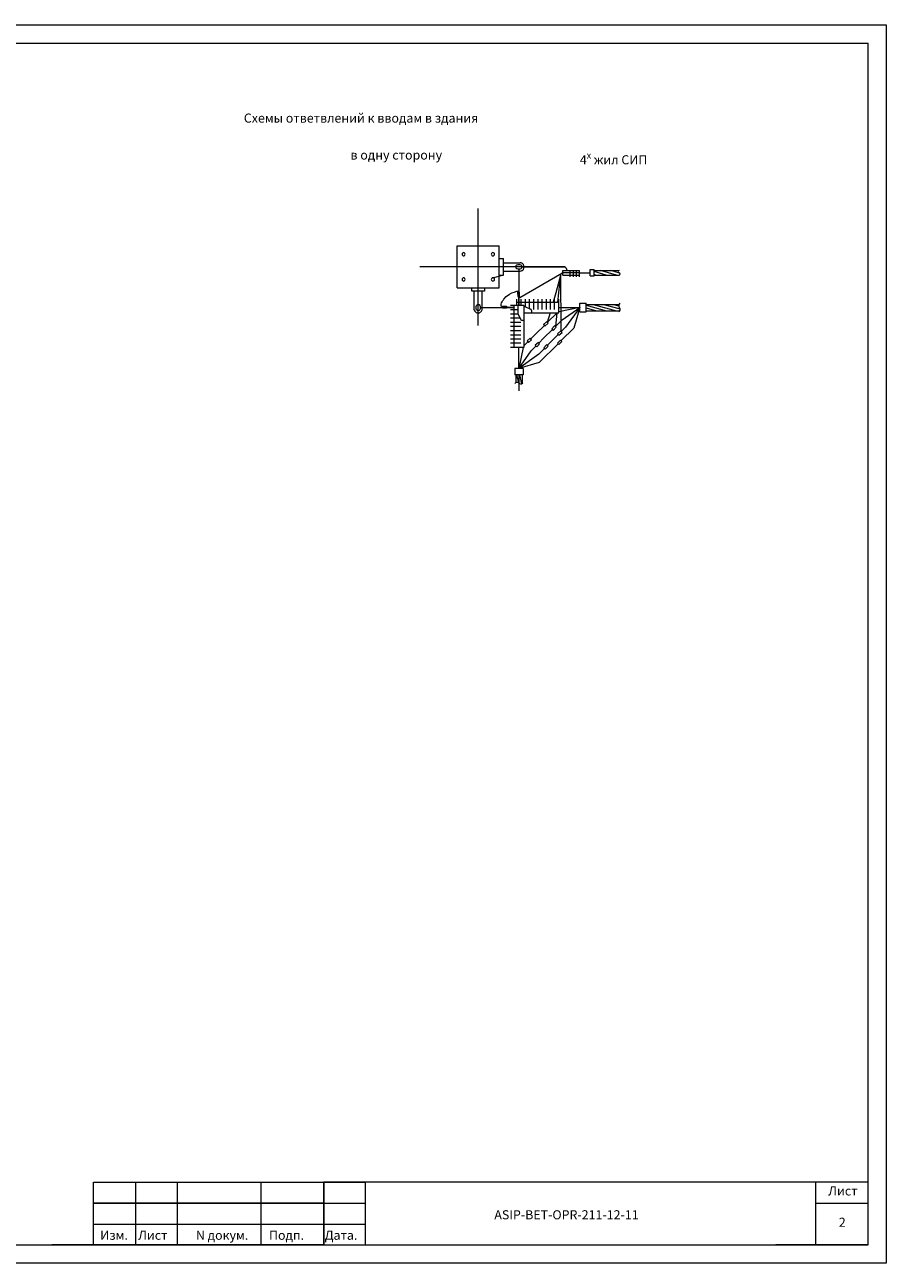
# Model space of a CAD drawing. Units: millimetres. Extents: x 2529 to 3008, y 1793 to 2472.
# Drawn here: x 2772 to 3008, y 1793 to 2133 of the extents above; entities that cross this region are included whole.
import ezdxf

# ---------------------------------------------------------------- set-up
doc = ezdxf.new("R2010")
doc.units = ezdxf.units.MM
doc.layers.add('P', color=250, linetype='Continuous', lineweight=100)
doc.styles.add('GOST 2.304', font='CS_Gost2304.shx', dxfattribs={"oblique": 15, "height": 2.5})

# ---------------------------------------------------------------- blocks, each defined once
blk = doc.blocks.new('A$C0c46ba60')
at = {"color": 7, "linetype": 'ByBlock', "lineweight": 13}
blk.add_lwpolyline([(478.6, 0), (0, 0), (0, 339.53), (478.6, 339.53)], close=True, dxfattribs=at)
at = {"layer": 'P', "color": 7, "linetype": 'Continuous', "lineweight": 15}
for points in [[(20, 334.53), (473.6, 334.53)], [(473.6, 5), (473.6, 334.53)], [(324.33, 22.2), (324.33, 5), (249.67, 5)], [(261.13, 22.2), (324.33, 22.2)], [(261.13, 5), (261.13, 22.2)], [(261.13, 22.2), (335.8, 22.2)], [(272.67, 22.2), (272.67, 5)], [(272.67, 22.2), (272.67, 5)], [(284.13, 22.2), (284.13, 5)], [(307.07, 22.2), (307.07, 5)], [(473.6, 22.2), (324.33, 22.2), (324.33, 5)], [(324.33, 5), (324.33, 22.2), (324.33, 5)], [(324.33, 22.2), (324.33, 5)], [(335.8, 5), (335.8, 22.2)], [(459.27, 5), (459.27, 22.2)], [(324.33, 16.47), (261.13, 16.47)], [(261.13, 16.47), (335.8, 16.47)], [(459.27, 16.47), (473.6, 16.47)], [(261.13, 10.73), (324.33, 10.73)], [(261.13, 10.73), (335.8, 10.73)], [(6.2, 5), (248.53, 5)], [(248.53, 5), (262.33, 5)], [(261.73, 5), (473.6, 5), (448.33, 5)]]:
    blk.add_lwpolyline(points, dxfattribs=at)
at = {"color": 7, "linetype": 'ByBlock', "lineweight": 13, "char_height": 2.5, "attachment_point": 1, "style": 'GOST 2.304'}
for s, width, insert in [('Лист', 14.4785, (462.69, 21.08)), ('Изм.', 6.6412, (262.98, 8.93)), ('Лист', 6.6412, (273.39, 8.93)), ('N докум.', 17.8246, (289.24, 8.93)), ('Подп.', 14.3219, (309.29, 8.93)), ('Дата.', 14.3219, (324.56, 8.93))]:
    blk.add_mtext_dynamic_manual_height_columns(s, width=width, gutter_width=12.5, heights=[0], dxfattribs=dict(at, insert=insert))
at = {"color": 7, "linetype": 'ByBlock', "lineweight": 15, "insert": (465.59, 12.48), "char_height": 2.5, "attachment_point": 1, "style": 'GOST 2.304'}
blk.add_mtext_dynamic_manual_height_columns('2', width=8.7654, gutter_width=12.5, heights=[0], dxfattribs=at)

msp = doc.modelspace()

# ---------------------------------------------------------------- linework, layer by layer
at = {"color": 7, "linetype": 'ByBlock', "lineweight": 13}
for points in [[(2926.72, 2065.77), (2927.85, 2065.77)], [(2927.85, 2064.03), (2927.85, 2065.77)], [(2927.85, 2065.5), (2934.58, 2065.5)], [(2931.12, 2064.3), (2927.85, 2065.23)], [(2928.32, 2064.3), (2927.85, 2064.43)], [(2933.92, 2064.3), (2929.58, 2065.5)], [(2934.78, 2064.83), (2932.38, 2065.5)], [(2934.72, 2065.57), (2934.52, 2065.43), (2934.45, 2065.23), (2934.52, 2065.03), (2934.72, 2064.9)], [(2934.72, 2064.3), (2934.85, 2064.43), (2934.92, 2064.57), (2934.85, 2064.77), (2934.72, 2064.9)], [(2926.72, 2064.03), (2927.85, 2064.03)], [(2927.85, 2064.3), (2934.78, 2064.3)], [(2925.65, 2056.23), (2934.65, 2056.23)], [(2925.65, 2056.03), (2931.25, 2054.5)], [(2925.65, 2055.3), (2928.45, 2054.5)], [(2925.65, 2054.5), (2934.85, 2054.5)], [(2927.58, 2056.23), (2933.98, 2054.5)], [(2930.38, 2056.23), (2934.92, 2055.03)], [(2933.12, 2056.23), (2934.58, 2055.83)], [(2934.85, 2056.57), (2934.65, 2056.3), (2934.58, 2056.03), (2934.58, 2055.7), (2934.65, 2055.43), (2934.85, 2055.23)], [(2934.58, 2054.3), (2934.78, 2054.43), (2934.92, 2054.63), (2934.92, 2054.83), (2934.92, 2055.03), (2934.85, 2055.23)]]:
    msp.add_lwpolyline(points, dxfattribs=at)
at = {"layer": 'P', "color": 7, "linetype": 'Continuous', "lineweight": 13}
for points in [[(2896.05, 2050.5), (2896.05, 2082.57)], [(2890.25, 2060.77), (2890.25, 2072.3), (2901.78, 2072.3)], [(2901.78, 2060.77), (2901.78, 2072.3)], [(2892.45, 2069.97), (2892.38, 2070.17), (2892.32, 2070.3), (2892.18, 2070.37), (2891.98, 2070.43), (2891.85, 2070.37), (2891.72, 2070.3), (2891.65, 2070.17), (2891.58, 2069.97), (2891.65, 2069.83), (2891.72, 2069.7), (2891.85, 2069.57), (2891.98, 2069.57), (2892.18, 2069.57), (2892.32, 2069.7), (2892.38, 2069.83), (2892.45, 2069.97)], [(2900.45, 2069.97), (2900.45, 2070.17), (2900.38, 2070.3), (2900.18, 2070.37), (2900.05, 2070.43), (2899.85, 2070.37), (2899.72, 2070.3), (2899.65, 2070.17), (2899.58, 2069.97), (2899.65, 2069.83), (2899.72, 2069.7), (2899.85, 2069.57), (2900.05, 2069.57), (2900.18, 2069.57), (2900.38, 2069.7), (2900.45, 2069.83), (2900.45, 2069.97)], [(2901.78, 2068.83), (2902.92, 2068.83)], [(2902.92, 2064.23), (2902.92, 2068.83)], [(2908.05, 2066.5), (2919.72, 2066.5), (2879.98, 2066.5)], [(2902.92, 2067.63), (2907.52, 2067.63)], [(2902.92, 2065.37), (2907.52, 2065.37)], [(2906.38, 2066.3), (2906.58, 2066.1), (2906.85, 2066.03), (2907.18, 2065.97), (2907.52, 2066.03), (2907.85, 2066.1), (2907.98, 2066.3), (2908.05, 2066.5), (2907.98, 2066.77), (2907.85, 2066.97), (2907.52, 2067.1), (2907.18, 2067.1), (2906.85, 2067.1), (2906.58, 2066.97), (2906.38, 2066.77), (2906.32, 2066.5), (2906.38, 2066.3)], [(2907.18, 2065.97), (2907.18, 2055.9)], [(2907.45, 2058.17), (2918.98, 2064.83)], [(2907.52, 2065.37), (2907.78, 2065.43), (2907.98, 2065.5), (2908.18, 2065.57), (2908.32, 2065.7), (2908.45, 2065.83), (2908.58, 2066.17), (2908.65, 2066.5), (2908.58, 2066.83), (2908.45, 2067.17), (2908.32, 2067.3), (2908.18, 2067.43), (2907.98, 2067.57), (2907.78, 2067.63), (2907.52, 2067.63)], [(2917.85, 2056.83), (2918.72, 2064.5), (2917.32, 2059.37), (2916.58, 2056.83)], [(2919.25, 2064.9), (2919.05, 2064.83), (2918.78, 2064.7), (2918.72, 2064.5)], [(2918.78, 2048.77), (2918.72, 2064.5)], [(2919.25, 2064.3), (2919.25, 2065.5)], [(2919.25, 2065.5), (2923.85, 2065.5)], [(2923.85, 2064.9), (2919.25, 2064.9)], [(2920.38, 2065.5), (2920.32, 2065.83), (2920.25, 2066.1), (2919.98, 2066.37), (2919.72, 2066.5)], [(2921.25, 2063.77), (2921.25, 2065.5)], [(2922.12, 2063.77), (2922.12, 2065.5)], [(2922.98, 2063.77), (2922.98, 2065.5)], [(2923.85, 2063.77), (2923.85, 2065.5)], [(2923.85, 2064.9), (2926.72, 2064.9)], [(2926.72, 2064.03), (2926.72, 2065.77)], [(2892.45, 2063.1), (2892.38, 2063.23), (2892.32, 2063.37), (2892.18, 2063.5), (2891.98, 2063.5), (2891.85, 2063.5), (2891.72, 2063.37), (2891.65, 2063.23), (2891.58, 2063.1), (2891.65, 2062.9), (2891.72, 2062.77), (2891.85, 2062.7), (2891.98, 2062.63), (2892.18, 2062.7), (2892.32, 2062.77), (2892.38, 2062.9), (2892.45, 2063.1)], [(2900.45, 2063.1), (2900.45, 2063.23), (2900.38, 2063.37), (2900.18, 2063.5), (2900.05, 2063.5), (2899.85, 2063.5), (2899.72, 2063.37), (2899.65, 2063.23), (2899.58, 2063.1), (2899.65, 2062.9), (2899.72, 2062.77), (2899.85, 2062.7), (2900.05, 2062.63), (2900.18, 2062.7), (2900.38, 2062.77), (2900.45, 2062.9), (2900.45, 2063.1)], [(2900.05, 2063.5), (2902.65, 2064.23)], [(2901.78, 2064.23), (2902.92, 2064.23)], [(2919.25, 2064.3), (2923.85, 2064.3)], [(2890.25, 2060.77), (2901.78, 2060.77)], [(2894.25, 2059.9), (2894.25, 2060.77)], [(2897.72, 2060.77), (2897.72, 2059.9), (2894.25, 2059.9)], [(2894.85, 2059.9), (2894.85, 2055.1), (2894.85, 2054.83), (2894.92, 2054.63), (2895.05, 2054.43), (2895.18, 2054.3), (2895.32, 2054.17), (2895.45, 2054.03), (2895.65, 2053.97), (2895.85, 2053.97), (2896.05, 2053.9), (2896.25, 2053.97), (2896.38, 2053.97), (2896.58, 2054.1), (2896.78, 2054.23), (2896.92, 2054.37), (2897.05, 2054.57), (2897.12, 2054.77), (2897.12, 2055.1)], [(2897.12, 2055.1), (2897.12, 2059.9)], [(2902.65, 2055.43), (2902.58, 2055.43), (2902.38, 2055.7), (2902.32, 2055.97), (2902.32, 2056.3), (2902.45, 2056.63), (2902.58, 2056.97), (2902.78, 2057.3), (2902.92, 2057.5), (2903.05, 2057.7), (2903.65, 2058.37)], [(2903.65, 2058.37), (2904.58, 2059.03)], [(2904.58, 2059.03), (2905.25, 2059.37), (2905.92, 2059.63), (2906.58, 2059.83), (2906.72, 2059.9), (2906.92, 2059.83), (2907.05, 2059.77), (2907.12, 2059.57)], [(2906.65, 2055.9), (2906.65, 2057.7)], [(2907.38, 2059.57), (2906.78, 2059.57), (2906.85, 2058.43), (2907.38, 2058.43), (2907.38, 2059.57)], [(2907.18, 2055.9), (2907.12, 2058.43), (2907.18, 2058.3), (2907.32, 2058.23), (2907.45, 2058.17)], [(2907.85, 2055.9), (2907.85, 2057.7)], [(2908.98, 2055.57), (2908.98, 2057.7)], [(2910.12, 2055.03), (2910.12, 2057.7)], [(2911.25, 2054.83), (2911.25, 2057.7)], [(2912.45, 2054.83), (2912.45, 2057.7)], [(2913.58, 2054.83), (2913.58, 2057.7)], [(2914.72, 2054.83), (2914.72, 2057.7)], [(2915.85, 2054.83), (2915.85, 2057.7)], [(2916.98, 2054.83), (2916.98, 2057.7)], [(2918.18, 2053.97), (2918.18, 2057.7)], [(2896.25, 2056.17), (2896.45, 2055.97), (2896.58, 2055.7), (2896.58, 2055.37), (2896.58, 2055.03), (2896.45, 2054.77), (2896.25, 2054.57), (2896.05, 2054.5), (2895.85, 2054.57), (2895.58, 2054.77), (2895.45, 2055.03), (2895.45, 2055.37), (2895.45, 2055.7), (2895.58, 2055.97), (2895.85, 2056.17), (2896.05, 2056.23), (2896.25, 2056.17)], [(2896.58, 2055.37), (2905.78, 2055.37)], [(2902.65, 2055.23), (2902.65, 2055.77), (2903.78, 2055.77), (2903.78, 2055.17), (2902.65, 2055.23)], [(2905.78, 2055.37), (2903.78, 2055.43)], [(2908.58, 2055.9), (2904.92, 2055.9)], [(2906.85, 2054.77), (2904.92, 2054.77)], [(2905.78, 2055.9), (2905.78, 2044.43)], [(2906.65, 2056.83), (2918.18, 2056.83)], [(2906.85, 2055.9), (2906.85, 2054.03)], [(2908.58, 2055.9), (2908.58, 2044.43)], [(2908.78, 2055.63), (2908.58, 2055.63)], [(2908.78, 2055.63), (2910.32, 2054.97)], [(2910.72, 2054.43), (2910.65, 2054.63), (2910.52, 2054.83), (2910.32, 2054.97)], [(2910.72, 2053.97), (2910.72, 2054.43)], [(2919.05, 2052.03), (2923.92, 2055.37), (2918.18, 2054.17)], [(2918.18, 2055.37), (2923.92, 2055.37), (2922.25, 2049.77)], [(2923.92, 2055.37), (2919.98, 2049.97)], [(2923.92, 2054.23), (2923.92, 2056.57)], [(2923.92, 2056.57), (2925.65, 2056.57)], [(2923.92, 2054.23), (2925.65, 2054.23)], [(2925.65, 2054.23), (2925.65, 2056.57)], [(2925.65, 2054.5), (2925.65, 2054.5)], [(2907.05, 2053.57), (2904.92, 2053.57)], [(2907.52, 2052.43), (2904.92, 2052.43)], [(2907.72, 2051.3), (2904.92, 2051.3)], [(2906.85, 2054.03), (2906.92, 2053.77)], [(2906.92, 2053.77), (2907.58, 2052.23), (2907.72, 2052.03), (2907.92, 2051.9), (2908.12, 2051.83)], [(2908.58, 2051.83), (2908.12, 2051.83)], [(2908.58, 2053.97), (2918.18, 2053.97)], [(2914.32, 2050.3), (2915.18, 2051.1), (2914.78, 2051.5), (2913.92, 2050.7), (2914.32, 2050.3)], [(2915.72, 2053.97), (2914.98, 2051.3), (2917.65, 2053.97)], [(2917.58, 2053.97), (2917.18, 2050.17), (2919.05, 2052.03)], [(2918.18, 2054.17), (2918.18, 2054.17)], [(2907.72, 2050.17), (2904.92, 2050.17)], [(2907.72, 2048.97), (2904.92, 2048.97)], [(2907.72, 2047.83), (2904.92, 2047.83)], [(2910.45, 2046.83), (2911.85, 2048.17)], [(2911.85, 2048.17), (2914.18, 2050.5)], [(2914.05, 2047.03), (2916.38, 2049.37)], [(2914.98, 2044.97), (2917.98, 2047.97)], [(2916.58, 2049.1), (2917.38, 2049.97), (2916.98, 2050.37), (2916.18, 2049.57), (2916.58, 2049.1)], [(2918.18, 2047.77), (2919.05, 2048.57), (2918.65, 2048.97), (2917.78, 2048.17), (2918.18, 2047.77)], [(2918.78, 2048.77), (2919.98, 2049.97)], [(2918.78, 2046.3), (2922.25, 2049.77)], [(2907.72, 2046.7), (2904.92, 2046.7)], [(2907.72, 2045.57), (2904.92, 2045.57)], [(2908.58, 2044.43), (2904.92, 2044.43)], [(2908.38, 2044.43), (2907.18, 2038.63), (2907.18, 2044.43)], [(2908.38, 2044.43), (2908.45, 2044.43)], [(2908.58, 2044.9), (2909.65, 2045.97)], [(2909.85, 2045.77), (2910.65, 2046.57), (2910.25, 2046.97), (2909.45, 2046.23), (2909.85, 2045.77)], [(2910.52, 2043.5), (2911.85, 2044.83)], [(2912.12, 2044.63), (2912.85, 2045.43), (2912.52, 2045.83), (2911.65, 2045.03), (2912.12, 2044.63)], [(2912.65, 2045.63), (2914.05, 2047.03)], [(2912.65, 2042.57), (2914.18, 2044.17)], [(2912.78, 2040.3), (2917.98, 2045.43)], [(2914.38, 2043.97), (2915.18, 2044.77), (2914.78, 2045.17), (2913.98, 2044.37), (2914.38, 2043.97)], [(2918.18, 2045.23), (2918.98, 2046.03), (2918.58, 2046.43), (2917.78, 2045.63), (2918.18, 2045.23)], [(2912.65, 2042.57), (2907.18, 2038.63), (2910.52, 2043.5)], [(2908.32, 2038.63), (2906.05, 2038.63)], [(2906.05, 2038.63), (2906.05, 2036.97)], [(2912.78, 2040.3), (2907.18, 2038.63)], [(2908.32, 2038.63), (2908.32, 2036.97)], [(2908.32, 2036.97), (2906.05, 2036.97)], [(2907.38, 2034.57), (2907.12, 2034.7), (2906.85, 2034.83), (2906.52, 2034.83), (2906.25, 2034.7), (2906.05, 2034.57)], [(2906.32, 2036.97), (2906.32, 2034.7)], [(2906.32, 2034.97), (2906.38, 2034.77)], [(2906.52, 2036.97), (2907.18, 2034.57)], [(2907.18, 2036.97), (2907.18, 2032.5)], [(2907.32, 2036.97), (2907.92, 2034.43)], [(2907.38, 2034.57), (2907.58, 2034.43), (2907.72, 2034.43), (2907.98, 2034.43), (2908.12, 2034.57), (2908.25, 2034.77)], [(2908.05, 2036.97), (2908.05, 2034.5)], [(2908.05, 2036.97), (2908.05, 2036.83)]]:
    msp.add_lwpolyline(points, dxfattribs=at)

# ---------------------------------------------------------------- block references
at = {"color": 7, "linetype": 'ByBlock', "lineweight": 13}
msp.add_blockref('A$C0c46ba60', (2529.35, 1793.37), dxfattribs=at)

# ---------------------------------------------------------------- texts
at = {"color": 7, "linetype": 'ByBlock', "lineweight": 13, "char_height": 2.5, "attachment_point": 1, "style": 'GOST 2.304'}
for s, insert, width in [('{\\W7.77951;   }Схемы ответвлений к вводам в здания', (2813.9, 2108.57), 184.9667), ('в одну сторону', (2860.98, 2098.45), 450.8438), ('\\A1;4{\\H0.7x;\\Sх^ ;} жил СИП', (2923.91, 2097.99), 450.8438), ('ASIP-BET-OPR-211-12-11', (2900.45, 1807.9), 450.8438)]:
    msp.add_mtext(s, dxfattribs=dict(at, insert=insert, width=width))

doc.saveas('drawing.dxf')
